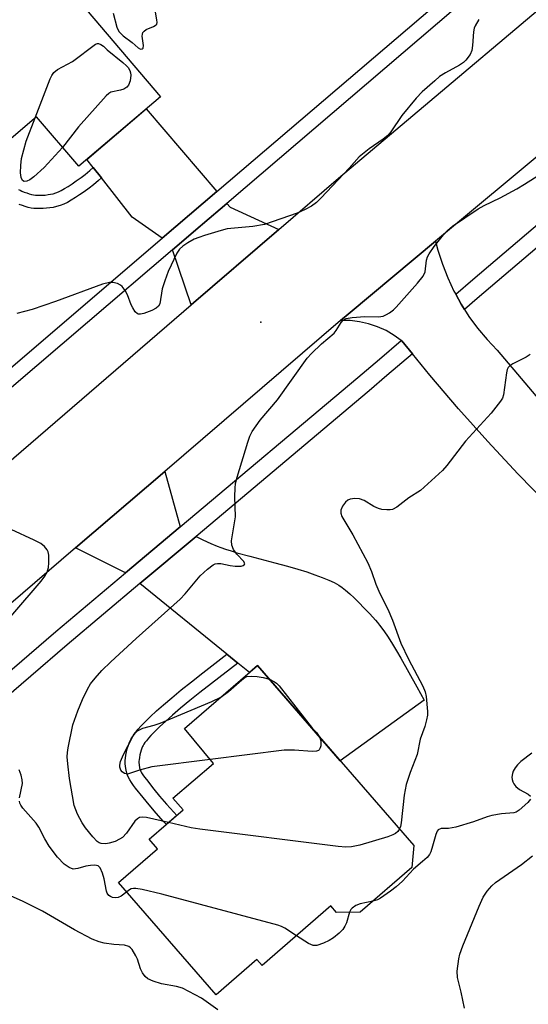
# Model space of a CAD drawing. Units: inches. Extents: x 1249765 to 1255765, y 513454 to 517455.
# Drawn here: x 1252842 to 1252961, y 514690 to 514920 of the extents above; entities that cross this region are included whole.
import ezdxf

# ---------------------------------------------------------------- set-up
doc = ezdxf.new("R2010")
doc.units = ezdxf.units.IN
doc.header["$MEASUREMENT"] = 0
for name, color, linetype in [('BLDG-Footprint', 5, 'Continuous'), ('ELEV-Spot Elevation', 7, 'Continuous'), ('TRANS-Driveway', 251, 'Continuous'), ('TRANS-Non Street Sidewalk', 7, 'Continuous'), ('TRANS-Road', 130, 'Continuous'), ('TRANS-Street Sidewalk', 7, 'Continuous'), ('Undefined', 1, 'Continuous')]:
    doc.layers.add(name, color=color, linetype=linetype)

msp = doc.modelspace()

# ---------------------------------------------------------------- linework, layer by layer
at = {"layer": 'BLDG-Footprint'}
for points, elevation in [([(1252874.88, 514902.34), (1252855.79, 514886.09), (1252845.93, 514897.67), (1252836.15, 514889.35), (1252835.03, 514890.29), (1252805.07, 514864.8), (1252792.4, 514879.68), (1252803.14, 514888.82), (1252791.46, 514902.55), (1252790.02, 514904.24), (1252818.94, 514928.85), (1252815, 514933.48), (1252834.36, 514949.95)], 398.62), ([(1252933.48, 514722.42), (1252921.44, 514711.97), (1252915.87, 514711.91), (1252914.56, 514713.43), (1252898.56, 514699.54), (1252897.33, 514700.95), (1252887.83, 514692.71), (1252865.09, 514718.92), (1252874.17, 514726.79), (1252872.25, 514728.99), (1252880.13, 514735.83), (1252877.74, 514738.58), (1252887.19, 514746.71), (1252880.47, 514754.83), (1252897.47, 514769.55), (1252933.93, 514727.54)], 398.87)]:
    msp.add_lwpolyline(points, close=True, dxfattribs=dict(at, elevation=elevation))
at = {"layer": 'ELEV-Spot Elevation'}
msp.add_point((1252898.27, 514849.68, 397.69), dxfattribs=at)
at = {"layer": 'TRANS-Driveway'}
for points in [[(1252888.01, 514880.17), (1252875.29, 514869.28), (1252868.26, 514874.24), (1252861.08, 514883.38), (1252859.15, 514885.84), (1252857.68, 514887.7), (1252871.55, 514899.5)], [(1252902.49, 514871.35), (1252882.05, 514853.73), (1252877.63, 514866.56), (1252884.12, 514872.12), (1252884.68, 514872.59), (1252890.33, 514877.43), (1252891.09, 514876.55)], [(1252879.47, 514801.89), (1252866.73, 514791.16), (1252855.08, 514796.99), (1252875.84, 514814.83)], [(1252892.88, 514770.12), (1252890.33, 514772.19), (1252870.08, 514788.69), (1252883.16, 514799.71), (1252884.73, 514798.93), (1252886.57, 514798.06), (1252888.05, 514797.42), (1252888.93, 514797.08), (1252890.02, 514796.71), (1252891.31, 514796.3), (1252892.69, 514795.89), (1252895.68, 514795.07), (1252901.53, 514793.55), (1252904.47, 514792.74), (1252906.85, 514792.06), (1252908.99, 514791.4), (1252910.88, 514790.76), (1252912.58, 514790.13), (1252914.08, 514789.51), (1252915.33, 514788.92), (1252915.9, 514788.61), (1252916.42, 514788.31), (1252917.19, 514787.78), (1252918.02, 514787.14), (1252918.99, 514786.3), (1252919.99, 514785.38), (1252921.1, 514784.3), (1252922.38, 514782.98), (1252923.66, 514781.61), (1252924.96, 514780.15), (1252925.43, 514779.61), (1252925.95, 514778.97), (1252926.91, 514777.68), (1252927.92, 514776.2), (1252928.98, 514774.52), (1252929.88, 514773), (1252930.87, 514771.29), (1252934.62, 514764.55), (1252936.38, 514761.45), (1252916.77, 514747.31), (1252897.47, 514769.55), (1252895.59, 514767.92)]]:
    msp.add_lwpolyline(points, close=True, dxfattribs=at)
at = {"layer": 'TRANS-Non Street Sidewalk'}
msp.add_lwpolyline([(1252841.75, 514880.7), (1252842.11, 514880.5), (1252842.52, 514880.31), (1252843.08, 514880.07), (1252843.66, 514879.86), (1252844.23, 514879.68), (1252844.77, 514879.53), (1252845.25, 514879.42), (1252845.68, 514879.36), (1252846.16, 514879.32), (1252846.68, 514879.32), (1252847.33, 514879.34), (1252848, 514879.39), (1252848.64, 514879.47), (1252849.25, 514879.56), (1252849.86, 514879.69), (1252850.44, 514879.87), (1252851.06, 514880.12), (1252851.71, 514880.44), (1252852.48, 514880.87), (1252853.37, 514881.41), (1252854.24, 514881.98), (1252855.23, 514882.68), (1252856.38, 514883.5), (1252857.28, 514884.2), (1252858.35, 514885.12), (1252859.15, 514885.84), (1252861.08, 514883.38), (1252860.41, 514882.78), (1252859.25, 514881.78), (1252858.25, 514881.01), (1252857.04, 514880.13), (1252855.98, 514879.4), (1252855.04, 514878.78), (1252854.05, 514878.17), (1252853.15, 514877.67), (1252852.34, 514877.28), (1252851.49, 514876.93), (1252850.64, 514876.67), (1252849.8, 514876.49), (1252849.07, 514876.38), (1252848.3, 514876.29), (1252847.51, 514876.23), (1252846.71, 514876.2), (1252846.03, 514876.21), (1252845.34, 514876.25), (1252844.68, 514876.35), (1252844.01, 514876.5), (1252843.34, 514876.69), (1252842.65, 514876.91), (1252841.94, 514877.17)], dxfattribs=at)
msp.add_lwpolyline([(1252892.88, 514770.12), (1252886.74, 514765.37), (1252884.07, 514763.26), (1252881.73, 514761.38), (1252879.53, 514759.57), (1252877.68, 514757.99), (1252876.07, 514756.57), (1252874.63, 514755.24), (1252873.92, 514754.55), (1252873.29, 514753.91), (1252872.63, 514753.2), (1252872.09, 514752.6), (1252871.58, 514752), (1252871.23, 514751.56), (1252870.96, 514751.18), (1252870.8, 514750.91), (1252870.68, 514750.67), (1252870.53, 514750.29), (1252870.36, 514749.8), (1252870.21, 514749.25), (1252870.07, 514748.69), (1252869.94, 514748.06), (1252869.86, 514747.52), (1252869.84, 514747.25), (1252869.84, 514746.89), (1252869.89, 514746.35), (1252869.99, 514745.67), (1252870.08, 514745.29), (1252870.13, 514745.12), (1252870.25, 514744.87), (1252870.44, 514744.53), (1252870.76, 514744.02), (1252871.15, 514743.47), (1252871.57, 514742.91), (1252873.34, 514740.72), (1252874.65, 514739.09), (1252876.28, 514737.2), (1252877.97, 514735.31), (1252878.66, 514734.55), (1252876.25, 514732.45), (1252875.59, 514733.18), (1252873.88, 514735.09), (1252872.2, 514737.04), (1252870.85, 514738.71), (1252869.06, 514740.94), (1252868.57, 514741.58), (1252868.1, 514742.24), (1252867.69, 514742.9), (1252867.39, 514743.43), (1252867.15, 514743.95), (1252866.99, 514744.45), (1252866.85, 514745.1), (1252866.72, 514745.97), (1252866.65, 514746.72), (1252866.64, 514747.36), (1252866.69, 514747.9), (1252866.79, 514748.61), (1252866.95, 514749.39), (1252867.12, 514750.08), (1252867.31, 514750.75), (1252867.53, 514751.39), (1252867.76, 514751.97), (1252868, 514752.45), (1252868.3, 514752.94), (1252868.67, 514753.47), (1252869.1, 514754.02), (1252869.67, 514754.69), (1252870.28, 514755.37), (1252870.99, 514756.12), (1252871.67, 514756.81), (1252872.43, 514757.55), (1252873.93, 514758.94), (1252875.59, 514760.41), (1252877.48, 514762.02), (1252879.71, 514763.86), (1252882.08, 514765.76), (1252884.77, 514767.88), (1252890.33, 514772.19)], close=True, dxfattribs=at)
at = {"layer": 'TRANS-Road'}
msp.add_lwpolyline([(1252836.65, 514814.61), (1252882.05, 514853.73), (1252902.49, 514871.35), (1252916.37, 514883.31), (1252984.18, 514940.65), (1252991.76, 514932.84), (1253002.36, 514921.92), (1252993.36, 514914), (1252939.02, 514868.65), (1252919.07, 514852), (1252916.85, 514850.09), (1252875.84, 514814.83), (1252855.08, 514796.99), (1252767.91, 514722.04)], dxfattribs=at)
msp.add_polyline3d([(1252965.39, 514806.92, 0), (1252958.19, 514814.29, 0), (1252951.17, 514821.82, 0), (1252944.31, 514829.5, 0), (1252937.63, 514837.34, 0), (1252933.59, 514842.3, 0), (1252931.12, 514845.32, 0), (1252931, 514845.41, 0), (1252929.36, 514846.62, 0), (1252927.47, 514847.73, 0), (1252925.48, 514848.64, 0), (1252923.4, 514849.33, 0), (1252921.27, 514849.81, 0), (1252919.09, 514850.06, 0), (1252916.9, 514850.09, 0), (1252916.85, 514850.09, 0), (1252919.07, 514852, 0), (1252939.02, 514868.65, 0), (1252939.55, 514866.54, 0), (1252940.59, 514863.27, 0), (1252941.83, 514860.07, 0), (1252943.29, 514856.95, 0), (1252943.69, 514856.23, 0), (1252944.94, 514853.94, 0), (1252945.75, 514852.67, 0), (1252946.79, 514851.04, 0), (1252948.81, 514848.27, 0), (1252951.02, 514845.63, 0), (1252953.38, 514843.14, 0), (1252980.88, 514810.63, 0)], dxfattribs=at)
at = {"layer": 'TRANS-Street Sidewalk'}
for points in [[(1252815.4, 514818.03), (1252875.29, 514869.28), (1252888.01, 514880.17), (1252949.39, 514932.7)], [(1253038.4, 514931.66), (1252948.72, 514855.2), (1252945.75, 514852.67), (1252944.94, 514853.94), (1252943.69, 514856.23), (1252947.69, 514859.64), (1253035.77, 514934.72)], [(1252951.73, 514929.99), (1252890.33, 514877.43), (1252884.68, 514872.59), (1252884.12, 514872.12), (1252877.63, 514866.56), (1252857.88, 514849.66), (1252815.9, 514813.74)], [(1252799.51, 514733.57), (1252850.47, 514777.46), (1252866.73, 514791.16), (1252879.47, 514801.89), (1252920.88, 514836.78), (1252925.9, 514841.06), (1252931, 514845.41), (1252931.12, 514845.32), (1252933.59, 514842.3), (1252927.63, 514837.22), (1252923.49, 514833.69), (1252883.16, 514799.71), (1252870.08, 514788.69), (1252853.09, 514774.38), (1252802.16, 514730.52)]]:
    msp.add_lwpolyline(points, dxfattribs=at)
at = {"layer": 'Undefined'}
for points, elevation in [([(1252863.79, 514921.85), (1252864.67, 514918.57), (1252865.16, 514917.58), (1252866.15, 514916.55), (1252868.23, 514914.98), (1252869.64, 514913.76), (1252870.22, 514913.47), (1252870.56, 514913.5), (1252870.81, 514913.68), (1252870.92, 514914.3), (1252870.62, 514916.48), (1252870.65, 514916.95), (1252870.78, 514917.33), (1252871.02, 514917.66), (1252871.56, 514918.06), (1252873.26, 514918.74), (1252873.85, 514919.09), (1252873.98, 514919.25), (1252874.08, 514919.62), (1252874.04, 514920.3), (1252873.46, 514923.49)], 398), ([(1252949.08, 514920.32), (1252948.2, 514918.86), (1252948, 514918.34), (1252947.83, 514917.5), (1252947.61, 514914.3), (1252947.45, 514913.16), (1252947.03, 514912.17), (1252946.09, 514910.88), (1252945.49, 514910.34), (1252944.58, 514909.72), (1252941.35, 514907.92), (1252939.94, 514907.02), (1252938.79, 514906.06), (1252935.91, 514903.44), (1252934.49, 514901.96), (1252931.16, 514897.98), (1252928.59, 514894.17), (1252927.87, 514893.3), (1252926.78, 514892.41), (1252923.48, 514890.16), (1252921.22, 514888.29), (1252918.88, 514885.62), (1252912.32, 514878.7), (1252911.25, 514877.67), (1252910.09, 514876.79), (1252908.58, 514875.97), (1252906.72, 514875.15), (1252899.12, 514872.54), (1252896.38, 514872.03), (1252890.42, 514871.49), (1252889.03, 514871.14), (1252885.16, 514869.95), (1252883.8, 514869.5), (1252882.74, 514869.05), (1252881.24, 514868.22), (1252880.05, 514867.45), (1252879.3, 514866.71), (1252878.69, 514865.84), (1252876.65, 514861.52), (1252875.85, 514859.38), (1252875.26, 514857.49), (1252874.7, 514854), (1252874.4, 514853.42), (1252873.86, 514852.94), (1252872.85, 514852.44), (1252870.95, 514851.71), (1252870.17, 514851.54), (1252869.71, 514851.58), (1252869.51, 514851.67), (1252868.98, 514852.15), (1252868.39, 514853.04), (1252868.03, 514853.77), (1252867.16, 514856.07), (1252866.59, 514857.1), (1252865.93, 514858.02), (1252865.53, 514858.38), (1252864.82, 514858.71), (1252863.77, 514858.93), (1252862.96, 514858.95), (1252861.33, 514858.54), (1252850.39, 514854.55), (1252844.94, 514852.66), (1252841.37, 514851.69)], 398), ([(1252845.65, 514897.43), (1252849.17, 514906.48), (1252849.53, 514907.28), (1252850, 514907.99), (1252850.85, 514908.65), (1252854.34, 514910.58), (1252859.72, 514914.58), (1252860.18, 514914.78), (1252860.43, 514914.79), (1252860.99, 514914.56), (1252861.54, 514914.14), (1252862.39, 514913.3), (1252866.12, 514910.34), (1252866.95, 514909.57), (1252867.3, 514909.14), (1252867.7, 514908.43), (1252867.89, 514907.92), (1252867.98, 514907.39), (1252867.82, 514906.01), (1252867.42, 514905), (1252867.05, 514904.59), (1252866.34, 514904.12), (1252865.53, 514903.84), (1252863.32, 514903.36), (1252862.83, 514903.11), (1252862.19, 514902.57), (1252855.78, 514895.28), (1252852.04, 514890.49)], 400), ([(1252852.04, 514890.49), (1252847.76, 514885.83), (1252845.3, 514883.6), (1252844.39, 514882.94), (1252843.72, 514882.6), (1252843.11, 514882.53), (1252842.67, 514882.78), (1252842.34, 514883.51), (1252842.23, 514884.58), (1252842.26, 514886.25), (1252842.48, 514887.89), (1252843.54, 514891.96), (1252845.65, 514897.43)], 400), ([(1252876.73, 514732.88), (1252871.58, 514734.07), (1252870.73, 514734.17), (1252869.94, 514734.05), (1252869.5, 514733.8), (1252868.89, 514733.21), (1252866.92, 514730.41), (1252865.98, 514729.44), (1252865.34, 514728.99), (1252864.29, 514728.51), (1252862.91, 514728.08), (1252862.09, 514727.95), (1252861.05, 514728.03), (1252860.57, 514728.19), (1252860.1, 514728.5), (1252859.06, 514729.54), (1252857.34, 514731.63), (1252856.58, 514732.85), (1252855.49, 514734.87), (1252854.75, 514736.88), (1252853.68, 514743.2), (1252853.24, 514746.64), (1252853.12, 514748.2), (1252853.16, 514749.25), (1252853.31, 514750.36), (1252854.46, 514755.7), (1252855.56, 514758.94), (1252856.69, 514761.62), (1252857.87, 514764.01), (1252858.58, 514765.24), (1252859.65, 514766.62), (1252861.2, 514768.37), (1252863.32, 514770.43), (1252869.21, 514775.85), (1252879.43, 514785.01), (1252880.61, 514786.28), (1252884.11, 514790.48), (1252885.82, 514792.06), (1252887.16, 514793.06), (1252887.64, 514793.29), (1252888.15, 514793.4), (1252888.94, 514793.36), (1252891.13, 514792.89), (1252892.28, 514792.75), (1252893.68, 514792.77), (1252894.13, 514792.89), (1252894.39, 514793.07), (1252894.51, 514793.31), (1252894.48, 514793.46), (1252894.28, 514793.8), (1252892.63, 514795.53), (1252891.86, 514796.61), (1252891.51, 514797.66), (1252891.45, 514798.64), (1252892.34, 514804.23), (1252892.22, 514809.01), (1252892.28, 514810.97), (1252892.39, 514812.08), (1252892.74, 514813.51), (1252895.25, 514821.72), (1252895.72, 514823.12), (1252896.24, 514824.16), (1252898.13, 514826.79), (1252902.12, 514831.57), (1252909.1, 514841.3), (1252910.09, 514842.37), (1252912.43, 514844.61), (1252915.35, 514847.14), (1252915.84, 514847.73), (1252916.98, 514849.59), (1252917.47, 514850.19), (1252918.14, 514850.56), (1252919.54, 514850.8), (1252922.52, 514851), (1252925.67, 514850.98), (1252926.76, 514851.13), (1252927.54, 514851.46), (1252928.27, 514851.91), (1252929.2, 514852.59), (1252929.85, 514853.2), (1252934.78, 514858.82), (1252936.07, 514860.43), (1252936.56, 514861.43), (1252936.91, 514864.19), (1252937.12, 514864.94), (1252937.48, 514865.68), (1252938.67, 514867.34), (1252940.83, 514870.11), (1252941.85, 514871.15), (1252942.94, 514872.1), (1252948.93, 514876.16), (1252950.36, 514876.93), (1252954.03, 514878.69), (1252957.94, 514880.85), (1252959.73, 514881.89), (1252964.38, 514884.84)], 398), ([(1252961.05, 514842.18), (1252960.09, 514841.56), (1252956.98, 514840.01), (1252956.29, 514839.52), (1252955.93, 514839.11), (1252955.71, 514838.64), (1252955.51, 514837.85), (1252954.81, 514832.77), (1252954.59, 514831.99), (1252954.17, 514831.23), (1252951.98, 514828.44), (1252945.98, 514821.93), (1252941.61, 514816.21), (1252940.64, 514815.08), (1252935.46, 514810.44), (1252932.78, 514808.66), (1252929.94, 514806.49), (1252928.96, 514805.98), (1252928.43, 514805.88), (1252927.61, 514805.86), (1252926.49, 514805.98), (1252925.68, 514806.18), (1252924.63, 514806.69), (1252922.34, 514808.08), (1252921.27, 514808.47), (1252920.16, 514808.52), (1252919.07, 514808.37), (1252918.58, 514808.18), (1252917.98, 514807.67), (1252917.33, 514806.79), (1252916.92, 514805.81), (1252916.91, 514805.11), (1252917.15, 514804.36), (1252919.69, 514800.09), (1252923.24, 514793.53), (1252924.09, 514791.52), (1252925.11, 514788.51), (1252925.97, 514786.36), (1252927.87, 514782.68), (1252928.98, 514780.14), (1252930.9, 514774.77), (1252932.69, 514771), (1252936.03, 514764.75), (1252936.56, 514763.42), (1252936.81, 514762.31), (1252937.11, 514758.82), (1252937.08, 514757.97), (1252936.9, 514756.9), (1252936.49, 514755.31), (1252935.4, 514752.33), (1252934.68, 514748.79), (1252933.07, 514744.59), (1252932.13, 514741.8), (1252931.68, 514739.29), (1252930.97, 514732.82), (1252930.79, 514731.97), (1252930.57, 514731.4)], 398), ([(1252834.22, 514774.36), (1252847.03, 514789.25), (1252847.93, 514790.43), (1252848.43, 514791.38), (1252848.74, 514792.41), (1252848.84, 514793.56), (1252848.82, 514795.3), (1252848.68, 514796.12), (1252848.47, 514796.58), (1252847.79, 514797.34), (1252846.95, 514798.01), (1252845.42, 514798.85), (1252840.05, 514801.34)], 396), ([(1252888.92, 514762.14), (1252890.74, 514763.51), (1252893.85, 514766.22), (1252894.54, 514766.72), (1252895.03, 514766.96), (1252896.07, 514767.09), (1252897.44, 514767.01), (1252898.84, 514766.78), (1252900.24, 514766.35)], 400), ([(1252900.24, 514766.35), (1252901.48, 514765.77), (1252901.93, 514765.44), (1252902.53, 514764.82), (1252910.3, 514754.86), (1252911.21, 514753.89), (1252911.87, 514752.96)], 400), ([(1252886.44, 514747.62), (1252872.84, 514745.88), (1252869.95, 514745.12), (1252867.19, 514744.17), (1252866.5, 514744.33), (1252865.89, 514744.75), (1252865.61, 514745.14), (1252865.4, 514745.81), (1252865.39, 514746.33), (1252865.57, 514747.16), (1252866.22, 514748.81), (1252868.43, 514753.02), (1252868.92, 514753.73), (1252869.52, 514754.29), (1252870.73, 514754.91), (1252873.39, 514755.6), (1252874.78, 514756.08), (1252886.87, 514761.15), (1252888.92, 514762.14)], 400), ([(1252911.87, 514752.96), (1252912.12, 514752.44), (1252912.26, 514751.94), (1252912.22, 514750.83), (1252912.08, 514750.31), (1252911.85, 514749.89), (1252911.69, 514749.73), (1252911.27, 514749.56), (1252910.19, 514749.52), (1252906.09, 514749.83), (1252903.69, 514749.78), (1252886.44, 514747.62)], 400), ([(1252961.43, 514749.11), (1252958.91, 514747.16), (1252958.08, 514746.35), (1252957.55, 514745.64), (1252957.12, 514744.86), (1252956.93, 514744.33), (1252956.82, 514743.5), (1252956.84, 514742.96), (1252956.98, 514742.44), (1252957.21, 514741.96), (1252957.69, 514741.31), (1252958.58, 514740.64), (1252960.58, 514739.55), (1252961.11, 514739.06)], 396), ([(1252841.99, 514738.68), (1252842.67, 514742.03), (1252842.64, 514742.86), (1252842.39, 514743.94), (1252841.88, 514745.24)], 396), ([(1252866.99, 514716.73), (1252865.72, 514715.68), (1252864.98, 514715.37), (1252864.45, 514715.32), (1252863.65, 514715.42), (1252863.17, 514715.61), (1252862.85, 514715.85), (1252862.46, 514716.39), (1252862.28, 514716.9), (1252861.75, 514719.75), (1252861.34, 514721.12), (1252860.78, 514722.34), (1252860.3, 514722.78), (1252859.52, 514722.96), (1252858.51, 514722.9), (1252857.43, 514722.68), (1252855.56, 514722.14), (1252854.53, 514722.03), (1252853.53, 514722.38), (1252852.39, 514723.16), (1252850.86, 514724.85), (1252848.93, 514727.35), (1252847.91, 514729.06), (1252846.49, 514731.85), (1252845.89, 514732.77), (1252842.76, 514736.29), (1252842.26, 514736.98), (1252842.05, 514737.43), (1252841.96, 514737.86)], 396), ([(1252961.17, 514738.36), (1252960.54, 514737.55), (1252958.52, 514735.8), (1252957.8, 514735.34), (1252957.28, 514735.14), (1252954.4, 514734.9), (1252952.09, 514734.52), (1252951, 514734.21), (1252947.85, 514733.06), (1252943.69, 514731.82), (1252942.02, 514731.49), (1252940.31, 514731.49), (1252939.64, 514731.23), (1252939.34, 514730.86), (1252939.04, 514730.14), (1252938.32, 514727.36), (1252937.9, 514726.06), (1252937.55, 514725.42), (1252937.02, 514724.76), (1252935.98, 514723.77), (1252933.84, 514722.02), (1252931.26, 514719.2), (1252929.81, 514717.89), (1252928.51, 514716.86), (1252926.17, 514715.25), (1252925.43, 514714.86), (1252924.4, 514714.54)], 396), ([(1252930.57, 514731.4), (1252930.18, 514730.81), (1252929.67, 514730.38), (1252929.01, 514730), (1252927.9, 514729.59), (1252921.32, 514727.58), (1252919.43, 514727.23), (1252918.05, 514727.13), (1252916.27, 514727.3), (1252884.05, 514731.33), (1252882, 514731.68), (1252876.73, 514732.88)], 398), ([(1252945.74, 514689.56), (1252944.99, 514693.34), (1252944.13, 514696.7), (1252944.03, 514698.22), (1252944.4, 514701.08), (1252944.69, 514702.2), (1252945.37, 514704.12), (1252949.16, 514713.36), (1252950.11, 514715.48), (1252951.04, 514716.86), (1252952.1, 514718.14), (1252952.94, 514718.9), (1252959.06, 514723.09), (1252961.62, 514725.15)], 396), ([(1252906.56, 514706.49), (1252903.85, 514708.24), (1252903.06, 514708.65), (1252902.23, 514708.96), (1252875.19, 514716.21), (1252870.56, 514717.28), (1252869.13, 514717.52), (1252868.58, 514717.53), (1252868.06, 514717.42), (1252867.6, 514717.19), (1252866.99, 514716.73)], 396), ([(1252888.26, 514689.16), (1252884.41, 514691.87), (1252880, 514694.22), (1252878.61, 514694.65), (1252875.06, 514695.22), (1252873.19, 514695.85), (1252871.94, 514696.44), (1252871.29, 514696.96), (1252870.67, 514697.81), (1252870.21, 514698.77), (1252869.49, 514700.98), (1252869.14, 514701.77), (1252868.24, 514703.25), (1252867.87, 514703.66), (1252867.45, 514703.97), (1252866.46, 514704.24), (1252863.99, 514704.4), (1252861.72, 514704.74), (1252860.6, 514705.03), (1252858.96, 514705.64), (1252854.84, 514707.82), (1252847.35, 514712.19), (1252842.67, 514714.56), (1252840.06, 514715.72)], 394), ([(1252924.4, 514714.54), (1252921.43, 514713.92), (1252920.37, 514713.54), (1252919.54, 514712.94), (1252919.25, 514712.58), (1252918.96, 514711.94)], 396), ([(1252918.96, 514711.94), (1252918.2, 514709.45), (1252917.83, 514708.68), (1252917.36, 514707.96), (1252916.55, 514707.11), (1252915.18, 514705.97), (1252914.18, 514705.37), (1252912.87, 514704.74), (1252911.28, 514704.17), (1252910.43, 514704.18), (1252909.38, 514704.64), (1252906.56, 514706.49)], 396)]:
    msp.add_lwpolyline(points, dxfattribs=dict(at, elevation=elevation))

doc.saveas('drawing.dxf')
